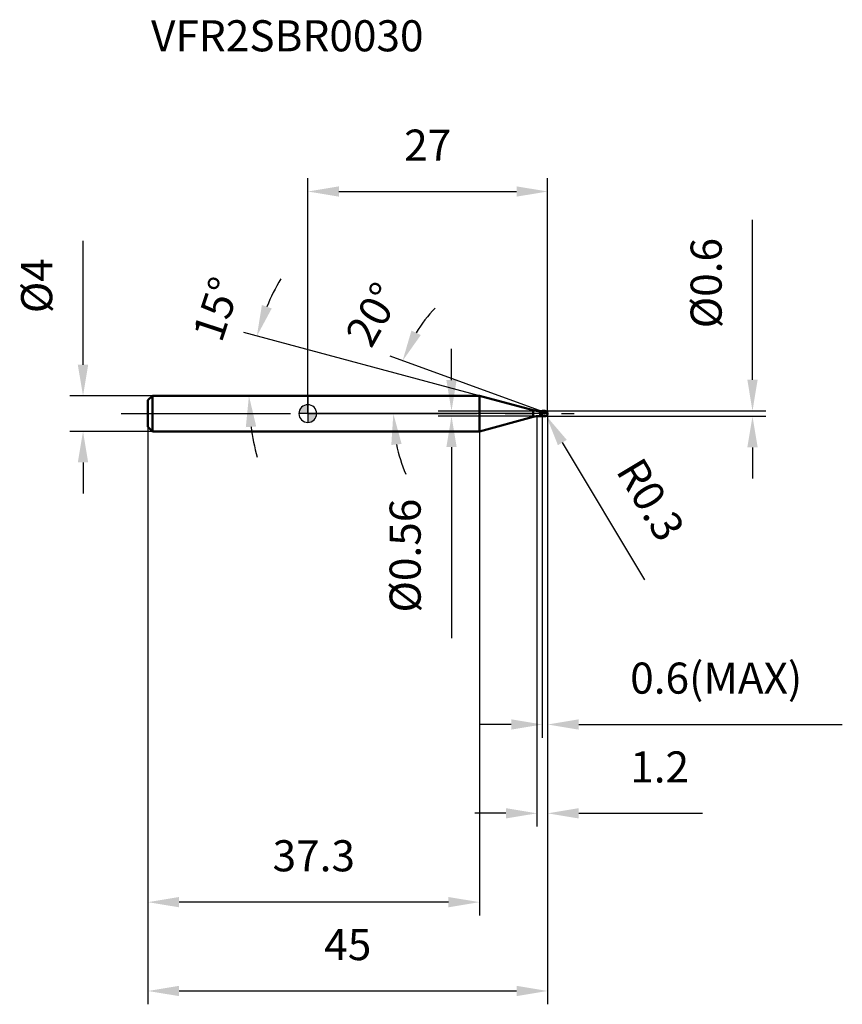
# Model space of a CAD drawing. Units: millimetres. Extents: x -32 to 60, y -66 to 44.
import ezdxf

# ---------------------------------------------------------------- set-up
doc = ezdxf.new("R2010")
doc.units = ezdxf.units.MM
doc.linetypes.add('CENTER2', pattern=[28.575, 19.05, -3.175, 3.175, -3.175])
for name, color, linetype, lineweight in [('1', 4, 'Continuous', 50), ('2', 7, 'Continuous', 25), ('4', 2, 'CENTER2', 25), ('cut', 1, 'Continuous', 25), ('nocut', 7, 'Continuous', 25), ('sk1', 4, 'Continuous', 50), ('sk2', 7, 'Continuous', 25), ('sk4', 2, 'CENTER2', 25), ('sk6', 5, 'Continuous', 35)]:
    doc.layers.add(name, color=color, linetype=linetype, lineweight=lineweight)
doc.layers.add('7', color=5, linetype='Continuous')
doc.styles.add('simplex', font='txt.shx', dxfattribs={"height": 3.5})
doc.styles.get("Standard").update_dxf_attribs({"font": 'txt.shx', "bigfont": '@extfont2.shx'})
doc.dimstyles.new('コピー - ISO-25', dxfattribs={"dimscale": 0, "dimtxt": 3.5, "dimasz": 3.5, "dimexe": 1.5, "dimexo": 0, "dimgap": 2.3, "dimtad": 1, "dimdec": 1, "dimdsep": 46, "dimtxsty": 'simplex', "dimcen": 0.09, "dimclrd": 256, "dimclre": 256, "dimclrt": 256, "dimadec": 0, "dimazin": 0, "dimtfac": 1, "dimtofl": 0, "dimtmove": 0, "dimatfit": 3, "dimfxl": 1, "dimtolj": 1, "dimlwd": -1, "dimlwe": -1, "dimarcsym": 0})

# ---------------------------------------------------------------- blocks, each defined once
blk = doc.blocks.new('zero block')
h = blk.add_hatch(color=7)
h.paths.add_polyline_path([(0, 1, 0.414214), (-1, 0), (0, 0)])
h.paths.add_polyline_path([(1, 0), (0, 0), (0, -1, 0.414214)])
at = {"color": 7, "ltscale": 0.2}
for p, q in [((-1, 0), (1, 0)), ((0, -1), (0, 1))]:
    blk.add_line(p, q, dxfattribs=at)
for start, end in [(90, 180), (180, 270), (0, 90), (270, 0)]:
    blk.add_arc((0, 0), 1, start, end, dxfattribs=at)
blk = doc.blocks.new('*D27')
at = {"layer": '2'}
for p, q in [((27, 0), (27, -46.5)), ((25.8, -0.3), (25.8, -46.5)), ((22.3, -45), (18.8, -45)), ((30.5, -45), (44.43, -45))]:
    blk.add_line(p, q, dxfattribs=at)
for points in [[(22.3, -45.58), (22.3, -44.42), (25.8, -45)], [(30.5, -44.42), (30.5, -45.58), (27, -45)]]:
    blk.add_solid(points, dxfattribs=at)
at = {"layer": 'Defpoints', "color": 0}
for p in [(27, 0), (25.8, -0.3), (25.8, -45)]:
    blk.add_point(p, dxfattribs=at)
at = {"layer": '2', "insert": (36.3, -38.03), "char_height": 3.5, "attachment_point": 1, "line_spacing_factor": 0.9, "style": 'simplex'}
blk.add_mtext('\\A1;1.2', dxfattribs=at)
blk = doc.blocks.new('*D28')
at = {"layer": '2'}
for p, q in [((50.07, 3.8), (50.07, 21.82)), ((26.7, 0.3), (51.57, 0.3)), ((26.7, -0.3), (51.57, -0.3)), ((50.07, -3.8), (50.07, -7.3))]:
    blk.add_line(p, q, dxfattribs=at)
for points in [[(49.49, 3.8), (50.65, 3.8), (50.07, 0.3)], [(50.65, -3.8), (49.49, -3.8), (50.07, -0.3)]]:
    blk.add_solid(points, dxfattribs=at)
at = {"layer": 'Defpoints', "color": 0}
for p in [(26.7, 0.3), (50.07, 0.3), (26.7, -0.3)]:
    blk.add_point(p, dxfattribs=at)
at = {"layer": '2', "insert": (43.1, 9.6), "char_height": 3.5, "attachment_point": 1, "rotation": 90, "line_spacing_factor": 0.9, "style": 'simplex'}
blk.add_mtext('\\A1;%%c0.6', dxfattribs=at)
blk = doc.blocks.new('*D29')
at = {"layer": '2'}
for p, q in [((26.61, 0), (26.79, 0)), ((26.7, -0.09), (26.7, 0.09)), ((37.94, -18.7), (28.66, -3.26))]:
    blk.add_line(p, q, dxfattribs=at)
blk.add_solid([(29.16, -2.96), (28.16, -3.56), (26.85, -0.26)], dxfattribs=at)
at = {"layer": 'Defpoints', "color": 0}
for p in [(26.7, 0), (26.85, -0.26)]:
    blk.add_point(p, dxfattribs=at)
at = {"layer": '2', "insert": (37.62, -4.64), "char_height": 3.5, "attachment_point": 1, "rotation": 301.0168, "line_spacing_factor": 0.9, "style": 'simplex'}
blk.add_mtext('\\A1;R0.3', dxfattribs=at)
blk = doc.blocks.new('*D30')
at = {"layer": '2'}
for p, q in [((19.33, 2), (-7.19, 9.11)), ((1.5, 2), (-8.13, 2))]:
    blk.add_line(p, q, dxfattribs=at)
for start, end in [(149.5395, 157.2698), (187.7302, 195.4605)]:
    blk.add_arc((19.33, 2), 25.96, start, end, dxfattribs=at)
for points in [[(-5.17, 12.22), (-4.06, 11.84), (-5.74, 8.72)], [(-5.81, -1.45), (-6.98, -1.53), (-6.63, 2)]]:
    blk.add_solid(points, dxfattribs=at)
at = {"layer": 'Defpoints', "color": 0}
for p in [(-6.53, 4.26), (1.5, 2), (1.71, 2), (19.33, 2), (19.53, 1.95)]:
    blk.add_point(p, dxfattribs=at)
at = {"layer": '2', "insert": (-11.94, 12.31), "char_height": 3.5, "attachment_point": 2, "rotation": 71.7498, "line_spacing_factor": 0.9, "style": 'simplex'}
blk.add_mtext('\\A1;15%%d', dxfattribs=at)
blk = doc.blocks.new('*D31')
at = {"layer": '2'}
for p, q in [((26.4, 0.22), (9.26, 6.46)), ((27, 0), (8.13, 0))]:
    blk.add_line(p, q, dxfattribs=at)
for start, end in [(136.8771, 148.4385), (191.5615, 203.1229)]:
    blk.add_arc((27, 0), 17.37, start, end, dxfattribs=at)
for points in [[(11.67, 9.35), (12.72, 8.84), (10.67, 5.94)], [(10.56, -3.42), (9.4, -3.54), (9.63, 0)]]:
    blk.add_solid(points, dxfattribs=at)
at = {"layer": 'Defpoints', "color": 0}
for p in [(9.74, 2.02), (26.4, 0.22), (26.54, 0.17), (27, 0), (27.15, 0)]:
    blk.add_point(p, dxfattribs=at)
at = {"layer": '2', "insert": (5.83, 12.02), "char_height": 3.5, "attachment_point": 2, "rotation": 60.417, "line_spacing_factor": 0.9, "style": 'simplex'}
blk.add_mtext('\\A1;20%%d', dxfattribs=at)
blk = doc.blocks.new('*D32')
at = {"layer": '2'}
for p, q in [((27, 0), (27, -36.5)), ((26.4, -0.3), (26.4, -36.5)), ((22.9, -35), (19.4, -35)), ((30.5, -35), (60.18, -35))]:
    blk.add_line(p, q, dxfattribs=at)
for points in [[(22.9, -35.58), (22.9, -34.42), (26.4, -35)], [(30.5, -34.42), (30.5, -35.58), (27, -35)]]:
    blk.add_solid(points, dxfattribs=at)
at = {"layer": 'Defpoints', "color": 0}
for p in [(27, 0), (26.4, -0.3), (27, -35)]:
    blk.add_point(p, dxfattribs=at)
at = {"layer": '2', "insert": (36.3, -28.03), "char_height": 3.5, "attachment_point": 1, "line_spacing_factor": 0.9, "style": 'simplex'}
blk.add_mtext('\\A1;0.6(MAX)', dxfattribs=at)
blk = doc.blocks.new('*D33')
at = {"layer": 'Defpoints', "color": 0}
for p in [(-25.31, 2), (-17.5, 2), (-17.5, -2)]:
    blk.add_point(p, dxfattribs=at)
at = {"layer": 'sk2'}
for p, q in [((-25.31, 5.5), (-25.31, 19.43)), ((-17.5, 2), (-26.81, 2)), ((-17.5, -2), (-26.81, -2)), ((-25.31, -5.5), (-25.31, -9))]:
    blk.add_line(p, q, dxfattribs=at)
for points in [[(-25.9, 5.5), (-24.73, 5.5), (-25.31, 2)], [(-24.73, -5.5), (-25.9, -5.5), (-25.31, -2)]]:
    blk.add_solid(points, dxfattribs=at)
at = {"layer": 'sk2', "insert": (-32.28, 11.3), "char_height": 3.5, "attachment_point": 1, "rotation": 90, "line_spacing_factor": 0.9, "style": 'simplex'}
blk.add_mtext('\\A1;%%c4', dxfattribs=at)
blk = doc.blocks.new('*D34')
at = {"layer": 'Defpoints', "color": 0}
for p in [(27, 0), (-18, -1.5), (27, -65)]:
    blk.add_point(p, dxfattribs=at)
at = {"layer": 'sk2'}
for p, q in [((27, 0), (27, -66.5)), ((-18, -1.5), (-18, -66.5)), ((-14.5, -65), (23.5, -65))]:
    blk.add_line(p, q, dxfattribs=at)
for points in [[(-14.5, -64.42), (-14.5, -65.58), (-18, -65)], [(23.5, -65.58), (23.5, -64.42), (27, -65)]]:
    blk.add_solid(points, dxfattribs=at)
at = {"layer": 'sk2', "insert": (4.5, -58.03), "char_height": 3.5, "attachment_point": 2, "line_spacing_factor": 0.9, "style": 'simplex'}
blk.add_mtext('\\A1;45', dxfattribs=at)
blk = doc.blocks.new('*D35')
at = {"layer": 'Defpoints', "color": 0}
for p in [(-18, -1.5), (19.33, -2), (-18, -55)]:
    blk.add_point(p, dxfattribs=at)
at = {"layer": 'sk2'}
for p, q in [((-18, -1.5), (-18, -56.5)), ((19.33, -2), (19.33, -56.5)), ((15.83, -55), (-14.5, -55))]:
    blk.add_line(p, q, dxfattribs=at)
for points in [[(-14.5, -54.42), (-14.5, -55.58), (-18, -55)], [(15.83, -55.58), (15.83, -54.42), (19.33, -55)]]:
    blk.add_solid(points, dxfattribs=at)
at = {"layer": 'sk2', "insert": (0.67, -48.03), "char_height": 3.5, "attachment_point": 2, "line_spacing_factor": 0.9, "style": 'simplex'}
blk.add_mtext('\\A1;37.3', dxfattribs=at)
blk = doc.blocks.new('*D36')
at = {"layer": '2'}
for p, q in [((0, 0), (0, 26.5)), ((27, 0), (27, 26.5)), ((3.5, 25), (23.5, 25))]:
    blk.add_line(p, q, dxfattribs=at)
for points in [[(3.5, 25.58), (3.5, 24.42), (0, 25)], [(23.5, 24.42), (23.5, 25.58), (27, 25)]]:
    blk.add_solid(points, dxfattribs=at)
at = {"layer": 'Defpoints', "color": 0}
for p in [(27, 25), (0, 0), (27, 0)]:
    blk.add_point(p, dxfattribs=at)
at = {"layer": '2', "insert": (13.5, 31.97), "char_height": 3.5, "attachment_point": 2, "line_spacing_factor": 0.9, "style": 'simplex'}
blk.add_mtext('\\A1;27', dxfattribs=at)
blk = doc.blocks.new('*D37')
at = {"layer": '2'}
for p, q in [((16.18, 3.78), (16.18, 7.28)), ((26.15, 0.28), (14.68, 0.28)), ((26.15, -0.28), (14.68, -0.28)), ((16.18, -3.78), (16.18, -25.3))]:
    blk.add_line(p, q, dxfattribs=at)
for points in [[(15.6, 3.78), (16.76, 3.78), (16.18, 0.28)], [(16.76, -3.78), (15.6, -3.78), (16.18, -0.28)]]:
    blk.add_solid(points, dxfattribs=at)
at = {"layer": 'Defpoints', "color": 0}
for p in [(26.15, 0.28), (16.18, -0.28), (26.15, -0.28)]:
    blk.add_point(p, dxfattribs=at)
at = {"layer": '2', "insert": (9.21, -9.58), "char_height": 3.5, "attachment_point": 3, "rotation": 90, "line_spacing_factor": 0.9, "style": 'simplex'}
blk.add_mtext('\\A1;%%c0.56', dxfattribs=at)

msp = doc.modelspace()

# ---------------------------------------------------------------- linework, layer by layer
at = {"layer": '1'}
for p, q in [((19.332, 2), (0, 2)), ((25.369, 0.382), (19.332, 2)), ((19.332, 2), (19.332, -2)), ((25.369, 0.382), (25.369, -0.382)), ((26.146, 0.28), (26.38, 0.28)), ((26.146, 0.28), (26.146, -0.28)), ((26.4, 0.3), (26.38, 0.28)), ((26.38, 0.28), (26.38, -0.28)), ((26.4, 0.3), (26.7, 0.3)), ((26.4, 0.3), (26.4, -0.3)), ((27, 0), (26.4, 0.218)), ((19.332, -2), (25.369, -0.382)), ((26.38, -0.28), (26.146, -0.28)), ((26.38, -0.28), (26.4, -0.3)), ((26.7, -0.3), (26.4, -0.3)), ((0, -2), (19.332, -2))]:
    msp.add_line(p, q, dxfattribs=at)
for centre, radius, start, end in [((26.146, 3.28), 3, 255, 270), ((26.7, 0), 0.3, 270, 90), ((26.146, -3.28), 3, 90, 105)]:
    msp.add_arc(centre, radius, start, end, dxfattribs=at)
at = {"layer": '4'}
msp.add_line((0, 0), (30, 0), dxfattribs=at)
at = {"layer": '7'}
for p, q in [((26.4, 0.3), (26.7, 0.3)), ((26.4, 0.3), (26.4, -0.3)), ((26.7, -0.3), (26.4, -0.3))]:
    msp.add_line(p, q, dxfattribs=at)
msp.add_arc((26.7, 0), 0.3, 270, 90, dxfattribs=at)
at = {"layer": 'cut'}
for p, q in [((26.7, 0.3), (26.4, 0.3)), ((26.4, 0.3), (26.4, 0)), ((26.4, 0), (27, 0))]:
    msp.add_line(p, q, dxfattribs=at)
msp.add_arc((26.7, 0), 0.3, 0, 90, dxfattribs=at)
at = {"layer": 'nocut'}
for p, q in [((0, 2), (0, 0)), ((19.332, 2), (0, 2)), ((25.369, 0.382), (19.332, 2)), ((26.4, 0), (0, 0)), ((26.146, 0.28), (26.38, 0.28)), ((26.4, 0.3), (26.38, 0.28)), ((26.4, 0.3), (26.4, 0))]:
    msp.add_line(p, q, dxfattribs=at)
msp.add_arc((26.146, 3.28), 3, 255, 270, dxfattribs=at)
at = {"layer": 'sk1'}
for p, q in [((-18, 1.5), (-17.5, 2)), ((-18, 1.5), (-18, -1.5)), ((-17.5, 2), (-17.5, -2)), ((0, 2), (-17.5, 2)), ((-18, -1.5), (-17.5, -2)), ((-17.5, -2), (0, -2))]:
    msp.add_line(p, q, dxfattribs=at)
at = {"layer": 'sk4'}
msp.add_line((-21, 0), (0, 0), dxfattribs=at)

# ---------------------------------------------------------------- block references
at = {"rotation": 180}
msp.add_blockref('zero block', (0, 0), dxfattribs=at)

# ---------------------------------------------------------------- texts
at = {"layer": 'sk6', "insert": (-17.652, 44.279), "char_height": 3.5, "width": 32.725, "attachment_point": 1, "line_spacing_factor": 0.9}
msp.add_mtext('VFR2SBR0030', dxfattribs=at)

# ---------------------------------------------------------------- dimensions: what is measured, and where the dimension line sits
at = {"layer": '2'}
dim = msp.add_linear_dim(base=(27, 25), p1=(0, 0), p2=(27, 0), dimstyle='コピー - ISO-25', override={"dimscale": 1}, dxfattribs=at)
dim.commit()
dim.dimension.update_dxf_attribs({"geometry": '*D36', "text_midpoint": (13.5, 29.633)})
for base, p1, p2, angle, picture, middle in [((50.072, 0.3), (26.7, -0.3), (26.7, 0.3), 90, '*D28', (50.072, 14.558)), ((16.181, -0.28), (26.146, 0.28), (26.146, -0.28), 270, '*D37', (16.181, -16.288))]:
    dim = msp.add_linear_dim(base=base, p1=p1, p2=p2, angle=angle, text='%%c<>', dimstyle='コピー - ISO-25', override={"dimscale": 1, "dimdec": 2}, dxfattribs=at)
    dim.commit()
    dim.dimension.update_dxf_attribs({"geometry": picture, "text_midpoint": middle, "dimtype": 160})
for base, line1, line2, picture, middle in [((-6.531, 4.263), ((19.528, 1.947), (19.332, 2)), ((1.708, 2), (1.505, 2)), '*D30', (-5.324, 10.13)), ((9.743, 2.017), ((26.541, 0.167), (26.4, 0.218)), ((27.15, 0), (27, 0)), '*D31', (11.89, 8.578))]:
    dim = msp.add_angular_dim_2l(base=base, line1=line1, line2=line2, dimstyle='コピー - ISO-25', override={"dimscale": 1}, dxfattribs=at)
    dim.commit()
    dim.dimension.update_dxf_attribs({"geometry": picture, "text_midpoint": middle, "dimtype": 162})
dim = msp.add_linear_dim(base=(25.8, -45), p1=(27, 0), p2=(25.8, -0.3), angle=180, dimstyle='コピー - ISO-25', override={"dimscale": 1}, dxfattribs=at)
dim.commit()
dim.dimension.update_dxf_attribs({"geometry": '*D27', "text_midpoint": (39.217, -45), "dimtype": 160})
dim = msp.add_linear_dim(base=(27, -35), p1=(26.4, -0.3), p2=(27, 0), text='<>(MAX)', dimstyle='コピー - ISO-25', override={"dimscale": 1}, dxfattribs=at)
dim.commit()
dim.dimension.update_dxf_attribs({"geometry": '*D32', "text_midpoint": (47.092, -30.367)})
dim = msp.add_radius_dim(center=(26.7, 0), mpoint=(26.855, -0.257), dimstyle='コピー - ISO-25', override={"dimscale": 1, "dimdec": 2}, dxfattribs=at)
dim.commit()
dim.dimension.update_dxf_attribs({"geometry": '*D29', "text_midpoint": (34.247, -7.457), "dimtype": 164})
at = {"layer": 'sk2'}
dim = msp.add_linear_dim(base=(-25.314, 2), p1=(-17.5, -2), p2=(-17.5, 2), angle=90, text='%%c<>', dimstyle='コピー - ISO-25', override={"dimscale": 1, "dimdec": 2}, dxfattribs=at)
dim.commit()
dim.dimension.update_dxf_attribs({"geometry": '*D33', "text_midpoint": (-29.947, 14.217)})
dim = msp.add_linear_dim(base=(27, -65), p1=(-18, -1.5), p2=(27, 0), dimstyle='コピー - ISO-25', override={"dimscale": 1}, dxfattribs=at)
dim.commit()
dim.dimension.update_dxf_attribs({"geometry": '*D34', "text_midpoint": (4.5, -60.367)})
dim = msp.add_linear_dim(base=(-18, -55), p1=(19.332, -2), p2=(-18, -1.5), angle=180, dimstyle='コピー - ISO-25', override={"dimscale": 1}, dxfattribs=at)
dim.commit()
dim.dimension.update_dxf_attribs({"geometry": '*D35', "text_midpoint": (0.666, -50.367)})

doc.saveas('drawing.dxf')
